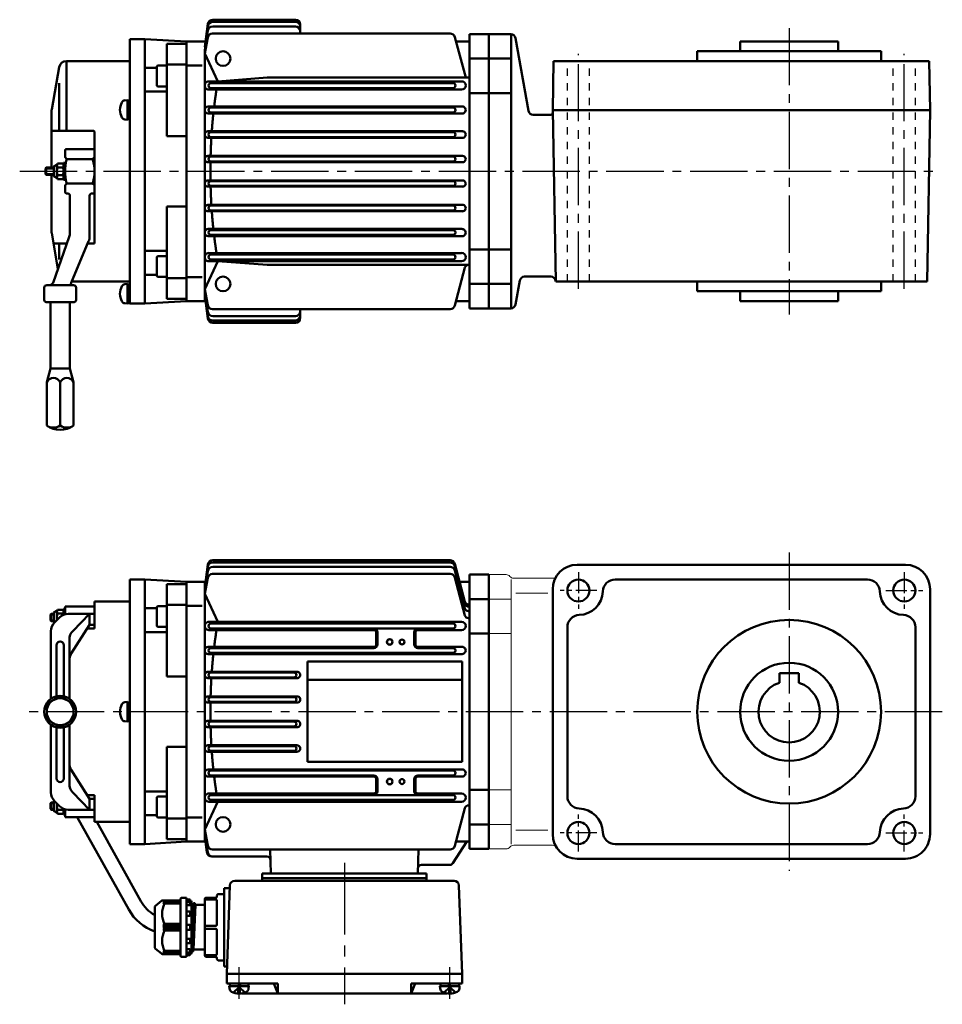
# Model space of a CAD drawing. Extents: x 51 to 666, y 151 to 553.
# Drawn here: x 51 to 427, y 151 to 553 of the extents above; entities that cross this region are included whole.
import ezdxf

# ---------------------------------------------------------------- set-up
doc = ezdxf.new("R2010")
doc.units = 0
doc.header["$LTSCALE"] = 3
for name, pattern in [('GEN3B', [1, 0.5, -0.5]), ('GEN7', [14.25, 9.75, -1.5, 1.5, -1.5]), ('GEN7A', [7.375, 4.75, -0.875, 0.875, -0.875])]:
    doc.linetypes.add(name, pattern=pattern)
doc.layers.get('0').update_dxf_attribs({"linetype": 'CONTINUOUS', "lineweight": 0})
doc.layers.add('AM_0', color=7, linetype='CONTINUOUS', lineweight=50)
doc.layers.add('AM_0N', color=7, linetype='CONTINUOUS', lineweight=50)
for name, color, linetype in [('ｶｸﾚｾﾝ2', 3, 'GEN3B'), ('ﾁｭｳｼﾝｾﾝ', 1, 'GEN7'), ('ﾁｭｳｼﾝｾﾝ1', 1, 'GEN7A')]:
    doc.layers.add(name, color=color, linetype=linetype)

msp = doc.modelspace()

# ---------------------------------------------------------------- linework, layer by layer
at = {"color": 7, "linetype": 'Continuous'}
for p, q in [((242.01, 326.55), (249, 326.55)), ((251, 324.55), (251, 216.55)), ((252.12, 325.05), (267.92, 325.05)), ((266.01, 318.91), (253, 318.91)), ((251, 316.55), (242.01, 316.55)), ((251, 302.49), (242.01, 302.49)), ((242.01, 238.61), (251, 238.61)), ((242.01, 224.55), (251, 224.55)), ((266.01, 222.19), (253, 222.19)), ((242.01, 214.55), (249, 214.55)), ((252.12, 216.05), (267.92, 216.05))]:
    msp.add_line(p, q, dxfattribs=at)
for centre, start, end in [((249, 324.55), 38.672, 90), ((252.12, 327.05), 218.672, 270), ((249, 216.55), 270, 321.328), ((252.12, 214.05), 90, 141.328)]:
    msp.add_arc(centre, 2, start, end, dxfattribs=at)
for centre, major_axis, start_param, end_param in [((267.92, 327.05), (2, 0), 4.712389, 5.710768), ((267.92, 214.05), (-2, 0), 3.71401, 4.712389)]:
    msp.add_ellipse(centre, major_axis=major_axis, ratio=0.99999, start_param=start_param, end_param=end_param, dxfattribs=at)
at = {"layer": 'AM_0'}
for p, q in [((126.01, 542.01), (127.32, 551.39)), ((129.28, 552.2), (163.01, 552.2)), ((129.3, 553.12), (163.01, 553.12)), ((165.01, 551.12), (165.01, 547.51)), ((126.01, 542.01), (127.3, 550.51)), ((126.01, 540.67), (127.29, 548.67)), ((129.21, 547.51), (226.13, 547.51)), ((129.26, 550.36), (163.01, 550.36)), ((234.01, 435.22), (234.01, 547.22)), ((234.01, 547.22), (242.01, 547.22)), ((242.01, 435.22), (242.01, 547.22)), ((242.01, 547.22), (250.89, 547.22)), ((251, 435.23), (251, 547.22)), ((95.51, 545.22), (95.51, 437.22)), ((95.51, 545.22), (101.51, 545.22)), ((101.51, 437.22), (101.51, 545.22)), ((101.51, 545.22), (118.51, 544.22)), ((110.51, 543.29), (110.51, 505.56)), ((110.51, 543.29), (118.51, 543.29)), ((118.51, 438.22), (118.51, 544.22)), ((118.51, 544.22), (126.01, 544.22)), ((126.01, 539.32), (127.25, 545.88)), ((232.51, 529.45), (228.06, 546.03)), ((228.55, 544.23), (234.01, 544.23)), ((252.86, 545.57), (258.1, 515.88)), ((384.5, 544.22), (344.51, 544.22)), ((344.51, 544.22), (344.51, 540.22)), ((384.5, 544.22), (384.5, 540.22)), ((126.01, 438.23), (126.01, 540.67)), ((131.34, 527.94), (126.01, 539.32)), ((327.01, 540.22), (402, 540.22)), ((327.01, 536.22), (327.01, 540.22)), ((402, 536.22), (402, 540.22)), ((95.51, 536.22), (69.55, 536.22)), ((69.55, 536.22), (69.55, 507.72)), ((110.51, 534.82), (118.51, 534.82)), ((234.01, 537.22), (242.01, 537.22)), ((242.01, 537.22), (251, 537.22)), ((268.35, 536.22), (268.01, 516.22)), ((268.35, 536.22), (421.66, 536.22)), ((421.66, 536.22), (422.01, 516.22)), ((63.55, 516.48), (66.6, 533.75)), ((101.51, 533.5), (106.51, 533.5)), ((106.51, 533.87), (106.51, 526.37)), ((107.01, 534.37), (110.51, 534.37)), ((118.7, 534.42), (124.93, 534.42)), ((66.6, 527.21), (66.6, 507.72)), ((127.69, 527.94), (230.83, 527.94)), ((227.35, 527.22), (128.37, 527.22)), ((151.51, 529.45), (131.34, 527.95)), ((151.51, 529.45), (234.01, 529.45)), ((101.51, 523.76), (110.51, 523.76)), ((107.01, 525.87), (110.51, 525.87)), ((127.69, 524.59), (230.83, 524.59)), ((227.35, 525.22), (128.37, 525.22)), ((234.01, 523.16), (242.01, 523.16)), ((242.01, 523.16), (251, 523.16)), ((94.51, 512.49), (94.51, 520.09)), ((94.51, 520.09), (95.51, 520.09)), ((63.51, 516.22), (63.55, 516.48)), ((63.51, 515.96), (63.51, 516.22)), ((63.51, 507.72), (63.51, 515.96)), ((95.51, 516.49), (94.51, 516.85)), ((95.51, 516.09), (94.51, 516.45)), ((127.47, 517.71), (231.05, 517.71)), ((127.47, 514.78), (231.04, 514.78)), ((227.36, 517.22), (128.37, 517.22)), ((227.34, 515.22), (128.37, 515.22)), ((268.01, 516.22), (422.01, 516.22)), ((268.01, 516.22), (269.23, 446.22)), ((422.01, 516.22), (420.78, 446.22)), ((95.51, 512.49), (94.51, 512.49)), ((260.07, 514.22), (267.02, 514.22)), ((63.51, 502.22), (63.51, 507.72)), ((80.71, 507.72), (63.51, 507.72)), ((81.01, 461.75), (81.01, 507.42)), ((127.34, 507.56), (231.34, 507.56)), ((227.35, 507.22), (128.37, 507.22)), ((118.51, 505.56), (110.51, 505.56)), ((127.34, 504.9), (231.19, 504.9)), ((227.35, 505.22), (128.37, 505.22)), ((63.51, 501.3), (63.51, 502.22)), ((63.51, 501.3), (63.51, 492.72)), ((69.01, 497.14), (69.01, 499.72)), ((80.51, 500.22), (69.51, 500.22)), ((81.01, 499.72), (81.01, 497.14)), ((68.41, 493.61), (68.41, 494.72)), ((68.41, 494.72), (69.01, 494.72)), ((69.01, 494.72), (69.01, 487.72)), ((69.51, 496.43), (69.16, 496.79)), ((69.74, 496.21), (80.28, 496.21)), ((80.86, 496.79), (80.51, 496.43)), ((127.28, 497.49), (231.4, 497.49)), ((127.28, 494.96), (231.23, 494.96)), ((227.35, 497.22), (128.37, 497.22)), ((227.35, 495.22), (128.37, 495.22)), ((61.01, 492.42), (61.31, 492.72)), ((61.01, 490.02), (61.01, 492.42)), ((64.41, 492.42), (61.01, 492.42)), ((61.31, 489.72), (61.31, 492.72)), ((61.31, 492.72), (63.51, 492.72)), ((63.51, 492.72), (64.41, 492.72)), ((64.41, 493), (64.41, 489.45)), ((65.55, 493.89), (64.62, 493.35)), ((65.71, 493.61), (65.71, 488.84)), ((65.98, 494.4), (68.14, 494.4)), ((65.98, 492.81), (68.14, 492.81)), ((68.41, 492.82), (68.41, 493.61)), ((68.41, 492.82), (68.41, 493.61)), ((68.41, 492.72), (68.41, 492.82)), ((68.41, 492.72), (68.41, 492.82)), ((68.41, 487.72), (68.41, 492.72)), ((61.01, 490.02), (64.41, 490.02)), ((61.31, 489.72), (61.01, 490.02)), ((64.41, 489.72), (61.31, 489.72)), ((63.51, 489.72), (63.51, 466.49)), ((65.55, 488.56), (64.62, 489.09)), ((65.98, 489.64), (68.14, 489.64)), ((65.98, 488.05), (68.14, 488.05)), ((68.41, 487.72), (69.01, 487.72)), ((127.28, 487.48), (231.23, 487.48)), ((227.35, 487.22), (128.37, 487.22)), ((69.01, 485.31), (69.01, 482.72)), ((69.51, 486.02), (69.16, 485.66)), ((69.74, 486.24), (80.28, 486.24)), ((80.86, 485.66), (80.51, 486.02)), ((81.01, 482.72), (81.01, 485.31)), ((127.28, 484.95), (231.4, 484.95)), ((227.35, 485.22), (128.37, 485.22)), ((69.99, 482.22), (69.51, 482.22)), ((70.99, 466.08), (70.99, 481.22)), ((79.03, 464.61), (79.03, 481.22)), ((80.51, 482.22), (80.03, 482.22)), ((110.51, 439.16), (110.51, 476.89)), ((118.51, 476.89), (110.51, 476.89)), ((127.34, 477.54), (231.19, 477.54)), ((127.34, 474.88), (231.34, 474.88)), ((227.35, 477.22), (128.37, 477.22)), ((227.35, 475.22), (128.37, 475.22)), ((127.47, 467.66), (231.04, 467.66)), ((227.34, 467.22), (128.37, 467.22)), ((63.55, 465.97), (66.12, 451.39)), ((64.13, 445.72), (70.71, 464.42)), ((71.52, 445.69), (78.64, 462.68)), ((127.47, 464.73), (231.05, 464.73)), ((227.36, 465.22), (128.37, 465.22)), ((64.3, 461.75), (69.77, 461.75)), ((66.6, 455.23), (66.6, 461.75)), ((78.25, 461.75), (81.01, 461.75)), ((101.51, 458.69), (110.51, 458.69)), ((234.01, 459.28), (242.01, 459.28)), ((242.01, 459.28), (251, 459.28)), ((106.51, 448.58), (106.51, 456.08)), ((107.01, 456.58), (110.51, 456.58)), ((131.33, 454.5), (126.01, 443.13)), ((127.69, 457.85), (230.83, 457.85)), ((127.69, 454.5), (230.83, 454.5)), ((227.35, 457.22), (128.37, 457.22)), ((227.35, 455.22), (128.37, 455.22)), ((151.51, 453), (131.33, 454.5)), ((151.51, 453), (234.01, 453)), ((232.21, 451.89), (228.06, 436.43)), ((101.51, 448.95), (106.51, 448.95)), ((107.01, 448.08), (110.51, 448.08)), ((110.51, 447.63), (118.51, 447.63)), ((118.7, 448.04), (124.93, 448.04)), ((252.86, 436.88), (254.57, 446.57)), ((256.54, 448.22), (267.23, 448.22)), ((60.51, 438.72), (60.51, 443.72)), ((61.51, 444.72), (72.51, 444.72)), ((64.13, 445.72), (63.56, 445.07)), ((95.51, 446.22), (71.74, 446.22)), ((73.51, 443.52), (73.51, 443.72)), ((73.51, 443.52), (73.51, 443.72)), ((73.51, 438.72), (73.51, 443.52)), ((94.51, 437.42), (94.51, 445.02)), ((94.51, 445.02), (95.51, 445.02)), ((126.01, 443.13), (127.25, 436.57)), ((234.01, 445.22), (242.01, 445.22)), ((242.01, 445.22), (251, 445.22)), ((269.23, 446.22), (420.78, 446.22)), ((327.01, 442.22), (327.01, 446.22)), ((327.01, 442.22), (402, 442.22)), ((344.51, 438.22), (344.51, 442.22)), ((384.5, 438.22), (384.5, 442.22)), ((402, 442.22), (402, 446.22)), ((95.51, 441.42), (94.51, 441.79)), ((95.51, 441.02), (94.51, 441.39)), ((101.51, 437.22), (118.51, 438.22)), ((110.51, 439.16), (118.51, 439.16)), ((118.51, 438.22), (126.01, 438.22)), ((126.01, 441.79), (127.29, 433.78)), ((126.01, 440.44), (127.32, 431.06)), ((126.01, 440.44), (127.3, 431.95)), ((228.55, 438.23), (234.01, 438.23)), ((384.5, 438.22), (344.51, 438.22)), ((61.51, 437.72), (72.51, 437.72)), ((63.01, 437.72), (63.01, 410.72)), ((71.01, 410.72), (71.01, 437.72)), ((95.51, 437.42), (94.51, 437.42)), ((101.51, 437.22), (95.51, 437.22)), ((129.21, 434.94), (226.13, 434.94)), ((165.01, 431.34), (165.01, 434.94)), ((234.01, 435.22), (242.01, 435.22)), ((242.01, 435.22), (250.89, 435.22)), ((129.26, 432.1), (163.01, 432.1)), ((129.28, 430.25), (163.01, 430.25)), ((129.3, 429.34), (163.01, 429.34)), ((63.01, 410.72), (61.51, 405.13)), ((63.01, 410.72), (71.01, 410.72)), ((71.01, 410.72), (72.51, 405.13)), ((61.51, 405.13), (61.51, 387.37)), ((67.01, 387.37), (67.01, 405.13)), ((72.51, 405.13), (72.51, 387.37)), ((126.01, 321.34), (127.32, 330.72)), ((126.01, 321.34), (127.3, 329.83)), ((129.26, 329.68), (226.14, 329.68)), ((129.28, 331.53), (226.14, 331.53)), ((129.3, 332.44), (226.14, 332.44)), ((232.21, 315.48), (228.07, 330.96)), ((232.21, 314.57), (228.07, 330.05)), ((278.01, 330.55), (412.01, 330.55)), ((126.01, 319.99), (127.29, 328)), ((129.22, 326.83), (226.14, 326.83)), ((232.21, 312.72), (228.07, 328.2)), ((234.01, 326.55), (234.01, 214.55)), ((234.01, 326.55), (242.01, 326.55)), ((242.01, 326.55), (242.01, 214.55)), ((95.51, 324.55), (95.51, 216.55)), ((95.51, 324.55), (101.51, 324.55)), ((101.51, 216.55), (101.51, 324.55)), ((101.51, 324.55), (118.51, 323.55)), ((110.51, 322.61), (110.51, 284.89)), ((110.51, 322.61), (118.51, 322.61)), ((118.51, 323.55), (118.51, 217.55)), ((118.51, 323.55), (126.01, 323.55)), ((126.01, 318.65), (127.25, 325.21)), ((126.01, 323.55), (126.01, 217.55)), ((232.21, 309.89), (228.07, 325.35)), ((228.55, 323.55), (234.01, 323.55)), ((293.5, 324.55), (396.51, 324.55)), ((131.37, 307.2), (126.01, 318.65)), ((268.01, 320.55), (268.01, 220.55)), ((422.01, 320.55), (422.01, 220.55)), ((81.01, 304.55), (81.01, 315.55)), ((95.51, 315.55), (81.01, 315.55)), ((107.01, 313.69), (110.51, 313.69)), ((110.51, 314.14), (118.51, 314.14)), ((118.71, 313.74), (124.94, 313.74)), ((234.01, 316.55), (242.01, 316.55)), ((63.01, 310.25), (63.31, 310.55)), ((63.01, 307.85), (63.01, 310.25)), ((64.41, 310.25), (63.01, 310.25)), ((63.31, 307.55), (63.31, 310.55)), ((63.31, 310.55), (64.41, 310.55)), ((63.51, 310.55), (64.41, 310.55)), ((64.41, 310.82), (64.41, 307.28)), ((65.55, 311.72), (64.62, 311.18)), ((65.71, 311.43), (65.71, 308)), ((65.98, 312.22), (68.14, 312.22)), ((65.98, 310.64), (68.14, 310.64)), ((68.41, 311.43), (68.41, 312.55)), ((68.41, 312.55), (69.01, 312.55)), ((68.41, 310.65), (68.41, 311.43)), ((68.41, 310.17), (68.41, 311.43)), ((68.41, 310.55), (68.41, 310.65)), ((68.41, 310.55), (68.41, 310.65)), ((69.01, 310.55), (69.01, 313.55)), ((69.01, 313.55), (81.01, 313.55)), ((69.01, 312.55), (69.01, 310.37)), ((70.33, 310.55), (81.01, 310.55)), ((79.03, 310.55), (72.18, 303.5)), ((79.03, 310.55), (79.03, 306.05)), ((101.51, 312.82), (106.51, 312.82)), ((106.51, 313.19), (106.51, 305.69)), ((63.01, 307.85), (64.41, 307.85)), ((63.31, 307.55), (63.01, 307.85)), ((64.41, 307.55), (63.31, 307.55)), ((64.62, 306.91), (64.62, 306.92)), ((64.72, 307.01), (66.79, 309.08)), ((79.03, 306.05), (71.54, 294.28)), ((79.03, 306.05), (81.01, 306.05)), ((127.69, 307.27), (230.83, 307.27)), ((227.35, 306.55), (128.37, 306.55)), ((63.26, 275.86), (63.26, 303.48)), ((78.07, 304.55), (81.01, 304.55)), ((101.51, 303.09), (110.51, 303.09)), ((107.01, 305.19), (110.51, 305.19)), ((127.69, 303.92), (195.03, 303.92)), ((227.35, 304.55), (128.37, 304.55)), ((196.03, 298.05), (196.03, 302.91)), ((196.51, 298.05), (196.51, 303.05)), ((211.51, 298.05), (211.51, 303.05)), ((211.99, 298.05), (211.99, 302.91)), ((212.99, 303.91), (230.83, 303.91)), ((234.01, 302.49), (242.01, 302.49)), ((274.01, 305.06), (274.01, 236.04)), ((416.01, 305.06), (416.01, 236.04)), ((65.51, 276.87), (65.51, 297.76)), ((68.51, 276.87), (68.51, 297.76)), ((70.76, 275.86), (70.76, 300.02)), ((127.47, 297.04), (195.01, 297.04)), ((127.47, 294.11), (231.04, 294.11)), ((195.01, 296.55), (128.37, 296.55)), ((227.34, 294.55), (128.37, 294.55)), ((213.01, 297.04), (231.05, 297.04)), ((227.36, 296.55), (213.01, 296.55)), ((168.01, 291.05), (231.01, 291.05)), ((168.01, 291.05), (168.01, 250.05)), ((231.01, 291.05), (231.01, 250.05)), ((127.34, 286.89), (163.67, 286.89)), ((162.45, 286.55), (128.37, 286.55)), ((360.51, 286.35), (368.51, 286.35)), ((360.51, 286.35), (360.51, 282.39)), ((368.51, 286.35), (368.51, 282.39)), ((118.51, 284.89), (110.51, 284.89)), ((127.34, 284.23), (163.67, 284.23)), ((162.45, 284.55), (128.37, 284.55)), ((168.01, 283.55), (231.01, 283.55)), ((67.01, 276.9), (61.51, 273.72)), ((61.51, 273.72), (61.51, 267.37)), ((72.51, 273.72), (67.01, 276.9)), ((72.51, 267.37), (72.51, 273.72)), ((93.45, 274.46), (94.51, 274.55)), ((94.51, 266.55), (94.51, 274.55)), ((94.51, 266.75), (94.51, 274.35)), ((94.51, 274.35), (95.51, 274.35)), ((127.28, 276.82), (163.73, 276.82)), ((127.28, 274.29), (163.73, 274.29)), ((162.45, 276.55), (128.37, 276.55)), ((162.45, 274.55), (128.37, 274.55)), ((95.51, 270.75), (94.51, 271.11)), ((95.51, 270.35), (94.51, 270.71)), ((61.51, 267.37), (67.01, 264.2)), ((67.01, 264.2), (72.51, 267.37)), ((93.45, 266.64), (94.51, 266.55)), ((95.51, 266.75), (94.51, 266.75)), ((127.28, 266.82), (163.73, 266.82)), ((162.45, 266.55), (128.37, 266.55)), ((63.26, 265.24), (63.26, 237.62)), ((65.51, 264.22), (65.51, 243.34)), ((68.51, 264.22), (68.51, 243.34)), ((70.76, 265.24), (70.76, 241.08)), ((127.28, 264.28), (163.73, 264.28)), ((162.45, 264.55), (128.37, 264.55)), ((110.51, 218.49), (110.51, 256.21)), ((118.51, 256.21), (110.51, 256.21)), ((127.34, 256.87), (163.67, 256.87)), ((127.34, 254.21), (163.68, 254.21)), ((162.45, 256.55), (128.37, 256.55)), ((162.45, 254.55), (128.37, 254.55)), ((168.01, 250.05), (231.01, 250.05)), ((79.03, 235.05), (71.54, 246.82)), ((127.47, 246.99), (231.04, 246.99)), ((227.34, 246.55), (128.37, 246.55)), ((127.47, 244.06), (195.01, 244.06)), ((195.01, 244.55), (128.37, 244.55)), ((196.03, 243.05), (196.03, 238.19)), ((196.51, 243.05), (196.51, 238.05)), ((211.51, 243.05), (211.51, 238.05)), ((211.99, 243.05), (211.99, 238.19)), ((227.34, 244.55), (213.01, 244.55)), ((213.01, 244.07), (231.04, 244.07)), ((79.03, 230.55), (72.18, 237.59)), ((101.51, 238.01), (110.51, 238.01)), ((234.01, 238.61), (242.01, 238.61)), ((63.31, 233.55), (63.01, 233.25)), ((63.01, 233.25), (64.41, 233.25)), ((63.01, 233.25), (63.01, 230.85)), ((63.31, 233.55), (63.31, 230.55)), ((64.41, 233.55), (63.31, 233.55)), ((64.41, 230.28), (64.41, 233.82)), ((64.62, 234.18), (64.62, 234.18)), ((64.72, 234.08), (66.79, 232.01)), ((78.07, 236.55), (81.01, 236.55)), ((79.03, 235.05), (81.01, 235.05)), ((79.03, 230.55), (79.03, 235.05)), ((81.01, 236.55), (81.01, 225.55)), ((106.51, 227.91), (106.51, 235.41)), ((107.01, 235.91), (110.51, 235.91)), ((131.37, 233.9), (126.01, 222.46)), ((127.69, 237.18), (195.03, 237.18)), ((127.69, 233.83), (183.01, 233.83)), ((183.01, 236.55), (128.37, 236.55)), ((183.01, 234.55), (128.37, 234.55)), ((227.35, 236.55), (183.01, 236.55)), ((227.35, 234.55), (183.01, 234.55)), ((183.01, 233.83), (230.83, 233.83)), ((230.83, 237.18), (212.99, 237.18)), ((63.01, 230.85), (63.31, 230.55)), ((64.41, 230.85), (63.01, 230.85)), ((63.31, 230.55), (64.41, 230.55)), ((63.51, 230.55), (64.41, 230.55)), ((65.55, 229.38), (64.62, 229.92)), ((65.71, 229.67), (65.71, 233.1)), ((65.98, 230.46), (68.14, 230.46)), ((68.41, 230.93), (68.41, 229.67)), ((68.41, 230.55), (68.41, 230.45)), ((68.41, 230.55), (68.41, 230.45)), ((68.41, 230.45), (68.41, 229.67)), ((68.41, 229.67), (68.41, 228.55)), ((69.01, 228.55), (69.01, 230.73)), ((69.01, 230.55), (69.01, 227.55)), ((70.33, 230.55), (81.01, 230.55)), ((232.21, 231.23), (228.07, 215.75)), ((65.98, 228.87), (68.14, 228.87)), ((68.41, 228.55), (69.01, 228.55)), ((69.01, 227.55), (81.01, 227.55)), ((94.98, 189.83), (74.01, 227.55)), ((95.51, 225.55), (81.01, 225.55)), ((99.94, 193.26), (81.99, 225.55)), ((101.51, 228.28), (106.51, 228.28)), ((107.01, 227.41), (110.51, 227.41)), ((110.51, 226.96), (118.51, 226.96)), ((118.71, 227.36), (124.94, 227.36)), ((126.01, 222.46), (127.25, 215.9)), ((234.01, 224.55), (242.01, 224.55)), ((101.51, 216.55), (118.51, 217.55)), ((110.51, 218.49), (118.51, 218.49)), ((118.51, 217.55), (126.01, 217.55)), ((126.01, 221.11), (127.29, 213.11)), ((126.01, 219.77), (127.02, 213.12)), ((126.01, 219.77), (126.93, 213.14)), ((233.01, 217.55), (227.28, 208.73)), ((228.55, 217.55), (234.01, 217.55)), ((101.51, 216.55), (95.51, 216.55)), ((129.22, 214.27), (226.14, 214.27)), ((152.98, 204.55), (152.73, 214.27)), ((213.04, 204.55), (213.29, 214.27)), ((234.01, 214.55), (242.01, 214.55)), ((293.5, 216.55), (396.51, 216.55)), ((128.92, 211.42), (151.41, 211.42)), ((278.01, 210.55), (412.01, 210.55)), ((214.52, 208.05), (226.03, 208.05)), ((138.27, 201.55), (227.75, 201.55)), ((149.51, 204.55), (216.51, 204.55)), ((149.51, 204.55), (149.51, 202.55)), ((149.51, 202.55), (216.51, 202.55)), ((149.51, 201.55), (149.51, 202.55)), ((216.51, 204.55), (216.51, 202.55)), ((216.51, 201.55), (216.51, 202.55)), ((136.23, 198.55), (134.01, 198.55)), ((134.01, 166.55), (134.01, 198.55)), ((135.01, 163.55), (136.27, 199.62)), ((229.75, 199.62), (231.01, 163.55)), ((105.97, 191.35), (108.33, 193.32)), ((108.97, 193.55), (115.81, 193.55)), ((109.61, 193.55), (109.11, 192.97)), ((109.61, 193.18), (109.11, 192.51)), ((109.11, 192.97), (109.61, 193.18)), ((116.11, 193.18), (109.61, 193.18)), ((116.11, 170.85), (116.11, 194.25)), ((116.41, 194.55), (118.61, 194.55)), ((118.61, 194.55), (118.61, 170.55)), ((119.83, 193.87), (118.61, 193.95)), ((118.61, 193.55), (120.11, 193.55)), ((120.11, 193.55), (120.11, 193.57)), ((120.61, 193.05), (120.61, 172.05)), ((126.01, 171.05), (126.01, 194.05)), ((126.01, 193.91), (130.51, 193.91)), ((130.51, 194.55), (126.51, 194.55)), ((131.01, 195.55), (131.01, 195.05)), ((131.01, 183.69), (131.01, 193.41)), ((134.01, 196.05), (131.51, 196.05)), ((105.61, 174.52), (105.61, 190.58)), ((109.61, 192.68), (109.11, 191.97)), ((109.11, 192.51), (109.61, 192.68)), ((109.11, 191.97), (109.61, 192.2)), ((116.11, 192.68), (109.61, 192.68)), ((109.61, 192.2), (116.11, 192.2)), ((119.81, 192.79), (118.61, 192.79)), ((118.61, 191.54), (119.81, 191.54)), ((119.81, 188.99), (118.61, 188.99)), ((120.11, 191.84), (120.11, 192.49)), ((120.61, 192.02), (120.69, 191.72)), ((120.61, 192.02), (120.69, 191.72)), ((121.26, 191.65), (120.61, 175.91)), ((121.46, 192.36), (120.71, 172.7)), ((120.79, 191.65), (121.21, 191.65)), ((120.79, 191.65), (121.18, 191.65)), ((121.21, 191.65), (121.26, 191.69)), ((122.01, 192.36), (121.26, 172.74)), ((121.26, 191.69), (121.44, 192.32)), ((121.28, 191.72), (121.44, 192.32)), ((122.21, 191.65), (121.46, 173.45)), ((121.54, 192.4), (121.93, 192.4)), ((121.54, 192.4), (121.93, 192.4)), ((122.03, 192.32), (122.19, 191.72)), ((122.03, 192.32), (122.19, 191.72)), ((125.51, 191.65), (122.29, 191.65)), ((118.61, 187.22), (119.81, 187.22)), ((120.11, 187.52), (120.11, 188.69)), ((109.11, 183.55), (109.61, 183.9)), ((116.11, 183.55), (109.11, 183.55)), ((109.61, 183.05), (109.11, 183.55)), ((109.11, 182.55), (109.61, 183.05)), ((109.61, 182.05), (109.11, 182.55)), ((109.11, 181.55), (109.61, 182.05)), ((109.11, 181.55), (116.11, 181.55)), ((109.61, 181.2), (109.11, 181.55)), ((109.61, 183.9), (116.11, 183.9)), ((109.61, 183.05), (116.11, 183.05)), ((116.11, 182.05), (109.61, 182.05)), ((116.11, 181.2), (109.61, 181.2)), ((118.61, 183.55), (119.81, 183.55)), ((119.81, 181.55), (118.61, 181.55)), ((120.11, 183.25), (120.11, 181.85)), ((126.01, 183.19), (130.51, 183.19)), ((130.51, 181.91), (126.01, 181.91)), ((131.01, 171.69), (131.01, 181.41)), ((119.81, 177.88), (118.61, 177.88)), ((120.11, 176.4), (120.11, 177.58)), ((108.33, 171.78), (105.97, 173.75)), ((109.11, 173.13), (109.61, 172.42)), ((109.61, 172.9), (109.11, 173.13)), ((116.11, 172.9), (109.61, 172.9)), ((118.61, 176.1), (119.81, 176.1)), ((119.81, 173.56), (118.61, 173.56)), ((120.11, 172.61), (120.11, 173.26)), ((120.61, 173.07), (120.69, 172.77)), ((121.28, 172.77), (121.44, 173.37)), ((121.44, 173.37), (121.46, 173.45)), ((121.46, 173.45), (121.54, 173.45)), ((121.54, 173.45), (122.01, 173.45)), ((122.01, 173.45), (125.51, 173.45)), ((115.81, 171.55), (108.97, 171.55)), ((109.11, 172.59), (109.61, 171.92)), ((109.61, 172.42), (109.11, 172.59)), ((109.11, 172.13), (109.61, 171.55)), ((109.61, 171.92), (109.11, 172.13)), ((109.61, 172.42), (116.11, 172.42)), ((109.61, 171.92), (116.11, 171.92)), ((118.61, 170.55), (116.41, 170.55)), ((118.61, 172.31), (119.81, 172.31)), ((120.11, 171.55), (118.61, 171.55)), ((118.61, 171.15), (119.83, 171.23)), ((119.83, 171.23), (120.11, 171.25)), ((120.11, 171.53), (120.11, 171.55)), ((120.11, 171.25), (120.11, 171.53)), ((120.69, 172.77), (120.71, 172.7)), ((120.71, 172.7), (120.79, 172.7)), ((120.79, 172.7), (121.18, 172.7)), ((121.18, 172.7), (121.26, 172.7)), ((121.26, 172.7), (121.28, 172.77)), ((130.51, 171.19), (126.01, 171.19)), ((126.51, 170.55), (130.51, 170.55)), ((131.01, 170.05), (131.01, 169.55)), ((131.51, 169.05), (134.01, 169.05)), ((135.11, 166.55), (134.01, 166.55)), ((231.01, 163.55), (135.01, 163.55)), ((135.01, 163.55), (135.01, 159.55)), ((231.01, 159.55), (231.01, 163.55)), ((155.82, 159.55), (135.01, 159.55)), ((136.1, 157.49), (136.01, 158.55)), ((137.71, 155.87), (140.01, 158.16)), ((140.32, 157.85), (139.7, 157.85)), ((139.7, 155.46), (139.7, 157.85)), ((142.31, 155.87), (140.01, 158.16)), ((140.32, 155.46), (140.32, 157.85)), ((143.92, 157.49), (144.01, 158.55)), ((154.17, 159.55), (155.82, 155.55)), ((155.82, 155.55), (155.82, 159.55)), ((231.01, 159.55), (210.19, 159.55)), ((210.19, 155.55), (210.19, 159.55)), ((211.85, 159.55), (210.19, 155.55)), ((222.1, 157.49), (222.01, 158.55)), ((223.71, 155.87), (226.01, 158.16)), ((225.7, 157.85), (226.32, 157.85)), ((225.7, 155.46), (225.7, 157.85)), ((228.31, 155.87), (226.01, 158.16)), ((226.32, 155.46), (226.32, 157.85)), ((229.92, 157.49), (230.01, 158.55)), ((224.87, 155.55), (141.14, 155.55))]:
    msp.add_line(p, q, dxfattribs=at)
for points in [[(129.87, 517.71, -0.000689), (129.94, 518.28, -0.000706), (130.01, 518.86, -0.000692), (130.09, 519.43, -0.000696), (130.16, 520.01, -0.00069), (130.24, 520.58, -0.000721), (130.32, 521.15, -0.00071), (130.4, 521.73, -0.000727), (130.48, 522.3, -0.000696), (130.57, 522.87, -0.000713), (130.65, 523.45, -0.000716), (130.74, 524.02, -0.000723), (130.83, 524.59)], [(128.89, 507.57, -0.000734), (128.93, 508.17, -0.000752), (128.98, 508.77, -0.00073), (129.03, 509.37, -0.000736), (129.07, 509.97, -0.000747), (129.13, 510.58, -0.000732), (129.18, 511.18, -0.000738), (129.23, 511.78, -0.000731), (129.29, 512.38, -0.000746), (129.35, 512.98, -0.000743), (129.41, 513.58, -0.000725), (129.47, 514.18, -0.000746), (129.53, 514.78)], [(128.41, 497.49, -0.000767), (128.43, 498.11, -0.000733), (128.44, 498.73, -0.000765), (128.46, 499.35, -0.000751), (128.48, 499.97, -0.000758), (128.51, 500.58, -0.000757), (128.53, 501.2, -0.00076), (128.56, 501.82, -0.000758), (128.58, 502.44, -0.000748), (128.61, 503.05, -0.000749), (128.64, 503.67, -0.00076), (128.68, 504.29, -0.000756), (128.71, 504.9)], [(128.37, 491.22, -0.000391), (128.37, 491.54, -0.000355), (128.36, 491.85, -0.000397), (128.36, 492.16, -0.000388), (128.36, 492.47, -0.000406), (128.36, 492.78, -0.000356), (128.36, 493.09, -0.000385), (128.36, 493.4, -0.000355), (128.36, 493.71, -0.000401), (128.36, 494.02, -0.000383), (128.37, 494.34, -0.000357), (128.37, 494.65, -0.000401), (128.37, 494.96)], [(128.37, 491.22, 0.000391), (128.37, 490.91, 0.000355), (128.36, 490.6, 0.000397), (128.36, 490.29, 0.000388), (128.36, 489.98, 0.000406), (128.36, 489.67, 0.000356), (128.36, 489.36, 0.000385), (128.36, 489.05, 0.000355), (128.36, 488.74, 0.000401), (128.36, 488.42, 0.000383), (128.37, 488.11, 0.000357), (128.37, 487.8, 0.000401), (128.37, 487.49)], [(128.41, 484.95, 0.000767), (128.43, 484.34, 0.000733), (128.44, 483.72, 0.000765), (128.46, 483.1, 0.000751), (128.48, 482.48, 0.000758), (128.51, 481.87, 0.000757), (128.53, 481.25, 0.00076), (128.56, 480.63, 0.000758), (128.58, 480.01, 0.000748), (128.61, 479.4, 0.000749), (128.64, 478.78, 0.00076), (128.68, 478.16, 0.000756), (128.71, 477.55)], [(128.89, 474.88, 0.000734), (128.93, 474.28, 0.000752), (128.98, 473.68, 0.00073), (129.03, 473.08, 0.000736), (129.07, 472.47, 0.000747), (129.13, 471.87, 0.000732), (129.18, 471.27, 0.000738), (129.23, 470.67, 0.000731), (129.29, 470.07, 0.000746), (129.35, 469.47, 0.000743), (129.41, 468.87, 0.000725), (129.47, 468.27, 0.000746), (129.53, 467.66)], [(129.87, 464.74, 0.000689), (129.94, 464.17, 0.000706), (130.01, 463.59, 0.000692), (130.09, 463.02, 0.000696), (130.16, 462.44, 0.00069), (130.24, 461.87, 0.000721), (130.32, 461.3, 0.00071), (130.4, 460.72, 0.000727), (130.48, 460.15, 0.000696), (130.57, 459.58, 0.000713), (130.65, 459, 0.000716), (130.74, 458.43, 0.000723), (130.83, 457.86)], [(129.87, 297.03, -0.000689), (129.94, 297.61, -0.000706), (130.01, 298.18, -0.000692), (130.09, 298.76, -0.000696), (130.16, 299.33, -0.000717), (130.24, 299.9, -0.000698), (130.32, 300.48, -0.00071), (130.4, 301.05, -0.0007), (130.48, 301.62, -0.000719), (130.57, 302.2, -0.000713), (130.65, 302.77, -0.000716), (130.74, 303.34, -0.000723), (130.83, 303.91)], [(128.89, 286.89, -0.000734), (128.93, 287.49, -0.000752), (128.98, 288.09, -0.00073), (129.03, 288.7, -0.000736), (129.07, 289.3, -0.000747), (129.13, 289.9, -0.000732), (129.18, 290.5, -0.000738), (129.23, 291.1, -0.000731), (129.29, 291.71, -0.000746), (129.35, 292.31, -0.000743), (129.41, 292.91, -0.000725), (129.47, 293.51, -0.000746), (129.53, 294.11)], [(128.41, 276.82, -0.000767), (128.43, 277.44, -0.000733), (128.44, 278.05, -0.000765), (128.46, 278.67, -0.000773), (128.48, 279.29, -0.000733), (128.51, 279.91, -0.000757), (128.53, 280.52, -0.000738), (128.56, 281.14, -0.000784), (128.58, 281.76, -0.000748), (128.61, 282.38, -0.000749), (128.64, 282.99, -0.00076), (128.68, 283.61, -0.000756), (128.71, 284.23)], [(128.37, 270.55, -0.000391), (128.37, 270.86, -0.000406), (128.36, 271.17, -0.000353), (128.36, 271.48, -0.000344), (128.36, 271.79, -0.000457), (128.36, 272.1, -0.000356), (128.36, 272.42, -0.000385), (128.36, 272.73, -0.000355), (128.36, 273.04, -0.000401), (128.36, 273.35, -0.000383), (128.37, 273.66, -0.000407), (128.37, 273.97, -0.000358), (128.37, 274.28)], [(128.37, 270.55, 0.000391), (128.37, 270.24, 0.000406), (128.36, 269.93, 0.000353), (128.36, 269.62, 0.000344), (128.36, 269.3, 0.000457), (128.36, 268.99, 0.000356), (128.36, 268.68, 0.000385), (128.36, 268.37, 0.000355), (128.36, 268.06, 0.000401), (128.36, 267.75, 0.000383), (128.37, 267.44, 0.000407), (128.37, 267.13, 0.000358), (128.37, 266.82)], [(128.41, 264.28, 0.000767), (128.43, 263.66, 0.000733), (128.44, 263.04, 0.000765), (128.46, 262.43, 0.000751), (128.48, 261.81, 0.000786), (128.51, 261.19, 0.000733), (128.53, 260.57, 0.000736), (128.56, 259.96, 0.000786), (128.58, 259.34, 0.000748), (128.61, 258.72, 0.000749), (128.64, 258.1, 0.00076), (128.68, 257.49, 0.000756), (128.71, 256.87)], [(128.89, 254.21, 0.000737), (128.93, 253.61, 0.000744), (128.98, 253, 0.000733), (129.03, 252.4, 0.000736), (129.07, 251.8, 0.000747), (129.13, 251.2, 0.000732), (129.18, 250.6, 0.000742), (129.23, 249.99, 0.000721), (129.29, 249.39, 0.00075), (129.35, 248.79, 0.000743), (129.41, 248.19, 0.000725), (129.47, 247.59, 0.000746), (129.53, 246.99)], [(129.87, 244.07, 0.000689), (129.94, 243.49, 0.000706), (130.01, 242.92, 0.000692), (130.09, 242.34, 0.000696), (130.16, 241.77, 0.000717), (130.24, 241.19, 0.000698), (130.32, 240.62, 0.00071), (130.4, 240.05, 0.0007), (130.48, 239.47, 0.000719), (130.57, 238.9, 0.000713), (130.65, 238.33, 0.000716), (130.74, 237.76, 0.000723), (130.83, 237.18)]]:
    msp.add_lwpolyline(points, format="xyb", dxfattribs=at)
for centre, radius in [((133.51, 537.22), 3), ((133.51, 445.22), 3), ((201.51, 299.05), 1.15), ((201.51, 299.05), 1.1), ((206.51, 299.05), 1), ((364.51, 270.55), 20), ((67.01, 270.55), 6.5), ((67.01, 270.55), 5.5), ((201.51, 242.05), 1.15), ((201.51, 242.05), 1.1), ((206.51, 242.05), 1), ((133.51, 224.55), 3)]:
    msp.add_circle(centre, radius, dxfattribs=at)
for centre, radius, start, end in [((129.27, 550.2), 2, 89.8153, 171.1485), ((129.3, 551.12), 2, 90.0603, 172.2295), ((163, 551.11), 2.01, 0.2288, 89.7712), ((163.01, 550.2), 2, 0.0938, 89.9062), ((129.21, 545.51), 2, 90.1335, 169.3626), ((129.27, 548.36), 2, 90.1715, 171.079), ((163, 548.35), 2.01, 0.2046, 89.7954), ((226.13, 545.51), 2, 15.1167, 89.9185), ((250.89, 545.22), 2, 10, 90), ((69.55, 533.22), 3, 90, 170), ((107.01, 533.87), 0.5, 90, 180), ((127.68, 526.27), 1.68, 89.7461, 270.2539), ((128.55, 526.22), 1, 89.6917, 270.3083), ((227.35, 526.22), 1, 270, 90), ((230.83, 526.27), 1.68, 270.0007, 89.9993), ((107.01, 526.37), 0.5, 180, 270), ((66.51, 515.96), 3, 170, 180), ((127.47, 516.25), 1.47, 90, 270), ((128.55, 516.22), 1, 89.6917, 270.3083), ((227.35, 516.22), 1, 269.5895, 90.4105), ((231.05, 516.25), 1.46, 269.7752, 90.2248), ((260.07, 516.22), 2, 190, 270), ((267.02, 515.22), 1, 270, 1), ((80.71, 507.42), 0.3, 0, 90), ((127.34, 506.23), 1.33, 90, 270), ((128.55, 506.22), 1, 89.6917, 270.3083), ((227.35, 506.22), 1, 270, 90), ((231.17, 506.24), 1.34, 269.7304, 90.2696), ((69.51, 499.72), 0.5, 90, 180), ((80.51, 499.72), 0.5, 0, 90), ((69.51, 497.14), 0.5, 180, 225), ((87.01, 491.22), 18, 164.791, 195.209), ((69.16, 496.08), 0.5, 344.791, 45), ((80.86, 496.08), 0.5, 135, 195.209), ((63.01, 491.22), 18, 344.791, 15.209), ((80.51, 497.14), 0.5, 315, 0), ((127.27, 496.23), 1.27, 89.7356, 270.2644), ((128.55, 496.22), 1, 89.6917, 270.3083), ((227.35, 496.22), 1, 270, 90), ((231.24, 496.23), 1.27, 269.6293, 90.3707), ((64.82, 493), 0.413, 120, 180), ((65.14, 494.61), 0.826, 300, 331.7826), ((67, 493.61), 1.29, 142.1156, 217.8844), ((70.47, 491.22), 4.76, 160.5258, 199.4742), ((67.12, 493.61), 1.29, 0, 37.8844), ((67.12, 493.61), 1.29, 322.1156, 0), ((63.65, 491.22), 4.76, 340.5258, 19.4742), ((64.82, 489.45), 0.413, 180, 240), ((65.14, 487.84), 0.826, 28.2174, 60), ((67, 488.84), 1.29, 142.1156, 217.8844), ((67.12, 488.84), 1.29, 0, 37.8844), ((67.12, 488.84), 1.29, 322.1156, 0), ((69.16, 486.37), 0.5, 315, 15.209), ((80.86, 486.37), 0.5, 164.791, 225), ((127.27, 486.22), 1.27, 89.7356, 270.2644), ((128.55, 486.22), 1, 89.6916, 270.3083), ((227.35, 486.22), 1, 270, 90), ((231.24, 486.21), 1.27, 269.6293, 90.3707), ((69.51, 485.31), 0.5, 135, 180), ((69.51, 482.72), 0.5, 180, 270), ((80.51, 482.72), 0.5, 270, 0), ((80.51, 485.31), 0.5, 0, 45), ((69.99, 481.22), 1, 0, 90), ((80.03, 481.22), 1, 90, 180), ((127.34, 476.21), 1.33, 90, 270), ((128.55, 476.22), 1, 89.6916, 270.3083), ((227.35, 476.22), 1, 270, 90), ((231.17, 476.21), 1.34, 269.7304, 90.2696), ((66.51, 466.49), 3, 180, 190), ((127.47, 466.2), 1.47, 90, 270), ((128.55, 466.22), 1, 89.6916, 270.3083), ((227.35, 466.22), 1, 269.5895, 90.4105), ((231.05, 466.19), 1.46, 269.7752, 90.2247), ((65.99, 466.08), 5, 340.6182, 0), ((74.03, 464.61), 5, 337.2443, 0), ((107.01, 456.08), 0.5, 90, 180), ((127.68, 456.18), 1.68, 89.7461, 270.2538), ((128.55, 456.22), 1, 89.6916, 270.3083), ((227.35, 456.22), 1, 270, 90), ((230.83, 456.18), 1.68, 270.0007, 89.9993), ((233.66, 451.5), 1.5, 90.1224, 165.2436), ((107.01, 448.58), 0.5, 180, 270), ((256.54, 446.22), 2, 90, 170), ((267.23, 446.22), 2, 1, 90), ((61.51, 443.72), 1, 90, 179.9997), ((62.8, 445.72), 1, 270, 318.9601), ((71.99, 445.32), 0.6, 141.9981, 270), ((72.51, 443.72), 1, 0, 90), ((61.51, 438.72), 1, 179.9997, 270), ((72.51, 438.72), 1, 270, 359.9997), ((129.21, 436.94), 2, 190.5874, 269.9165), ((226.13, 436.94), 2, 270.0805, 345.2573), ((250.89, 437.22), 2, 270, 350), ((129.26, 434.09), 1.99, 189.0388, 270.0466), ((129.27, 432.24), 1.99, 188.4929, 270.2092), ((129.29, 431.33), 1.99, 187.8853, 270.1539), ((163.01, 434.1), 2, 270.0116, 359.9884), ((163.01, 432.25), 2, 270.0442, 359.9558), ((163.01, 431.34), 2, 270.0369, 359.9631), ((64.26, 403.76), 3.07, 26.4474, 153.5526), ((69.76, 403.76), 3.07, 26.4192, 153.5815), ((67.01, 395.72), 10, 236.6329, 303.367), ((64.26, 391.81), 5.22, 238.1845, 301.8155), ((69.76, 391.81), 5.22, 238.1899, 301.8099), ((129.26, 327.68), 2, 90.0062, 170.9084), ((129.27, 329.53), 2, 89.844, 171.4539), ((129.3, 330.44), 2, 89.8997, 172.0611), ((226.13, 330.43), 2, 15.1735, 89.8617), ((226.13, 329.52), 2, 15.1735, 89.8617), ((226.13, 327.67), 2, 15.1735, 89.8617), ((129.21, 324.83), 1.99, 89.6755, 169.1878), ((226.14, 324.83), 2, 15.0325, 90.0026), ((107.01, 313.19), 0.5, 90, 180), ((233.66, 315.88), 1.5, 194.7564, 269.8776), ((233.66, 314.97), 1.5, 194.7564, 269.8776), ((64.82, 310.82), 0.413, 120, 180), ((65.14, 312.43), 0.826, 300, 331.7826), ((67, 311.43), 1.29, 142.1156, 217.8844), ((70.47, 309.05), 4.76, 160.5258, 191.5498), ((70.33, 305.55), 5, 90, 135), ((67.12, 311.43), 1.29, 0, 37.8844), ((67.12, 311.43), 1.29, 322.1156, 0), ((63.65, 309.05), 4.76, 12.9129, 19.4742), ((233.66, 313.12), 1.5, 194.7564, 269.8776), ((233.66, 310.27), 1.5, 194.7564, 269.8776), ((68.26, 303.48), 5, 135, 180), ((64.82, 307.28), 0.413, 180, 240), ((107.01, 305.69), 0.5, 180, 270), ((127.68, 305.59), 1.68, 89.7461, 270.2539), ((128.55, 305.55), 1, 89.6917, 270.3083), ((227.35, 305.55), 1, 270, 90), ((230.83, 305.59), 1.68, 270, 90), ((75.76, 300.02), 5, 135.7876, 180), ((195.01, 303.05), 1.5, 0, 90), ((195.03, 302.91), 1, 0, 90), ((213.01, 303.05), 1.5, 90, 180), ((212.99, 302.91), 1, 90, 180), ((67.01, 297.76), 1.5, 0, 180), ((195.01, 298.05), 1.02, 270, 0), ((195.01, 298.05), 1.5, 270, 0), ((213.01, 298.05), 1.5, 180, 270), ((213.01, 298.05), 1.02, 180, 270), ((75.76, 291.59), 5, 147.5391, 180), ((127.47, 295.57), 1.47, 90, 270), ((128.55, 295.55), 1, 89.6917, 270.3083), ((227.35, 295.55), 1, 269.5895, 90.4105), ((231.05, 295.58), 1.46, 269.7752, 90.2248), ((127.34, 285.56), 1.33, 90, 270), ((128.55, 285.55), 1, 89.6917, 270.3083), ((162.45, 285.55), 1, 270, 90), ((163.67, 285.56), 1.34, 269.7304, 90.2696), ((97.91, 270.55), 6.5, 151.8273, 208.1727), ((93.59, 272.86), 1.6, 95, 151.8273), ((127.27, 275.55), 1.27, 89.7356, 270.2644), ((128.55, 275.55), 1, 89.6917, 270.3083), ((162.45, 275.55), 1, 270, 90), ((163.74, 275.56), 1.27, 269.6293, 90.3707), ((93.59, 268.24), 1.6, 208.1727, 265), ((127.27, 265.55), 1.27, 89.7366, 270.2634), ((128.55, 265.55), 1, 89.6917, 270.3083), ((162.45, 265.55), 1, 270, 90), ((163.74, 265.55), 1.27, 269.6293, 90.3707), ((127.34, 255.54), 1.33, 90, 270), ((128.55, 255.55), 1, 89.6917, 270.3083), ((162.45, 255.55), 1, 270, 90), ((163.67, 255.54), 1.33, 269.7294, 90.2706), ((75.76, 249.5), 5, 180, 212.4609), ((127.47, 245.52), 1.47, 90, 270), ((128.55, 245.55), 1, 89.6917, 270.3083), ((227.35, 245.55), 1, 269.5895, 90.4105), ((231.05, 245.52), 1.46, 269.7752, 90.2248), ((67.01, 243.34), 1.5, 180, 0), ((195.01, 243.05), 1.5, 0, 90), ((195.01, 243.05), 1.02, 0, 90), ((213.01, 243.05), 1.5, 90, 180), ((213.01, 243.05), 1.02, 90, 180), ((68.26, 237.62), 5, 180, 225), ((75.76, 241.08), 5, 180, 224.2124), ((195.01, 238.05), 1.5, 270, 0), ((195.03, 238.19), 1, 270, 0), ((213.01, 238.05), 1.5, 180, 270), ((212.99, 238.19), 1, 180, 270), ((64.82, 233.82), 0.413, 120, 180), ((107.01, 235.41), 0.5, 90, 180), ((127.68, 235.5), 1.68, 89.7665, 270.2335), ((128.55, 235.55), 1, 89.6917, 270.3083), ((227.35, 235.55), 1, 270, 90), ((230.83, 235.5), 1.68, 270, 90), ((64.82, 230.28), 0.413, 180, 240), ((65.14, 228.67), 0.826, 28.2174, 60), ((70.47, 232.05), 4.76, 168.4502, 199.4742), ((67, 229.67), 1.29, 142.1156, 217.8844), ((70.33, 235.55), 5, 225, 270), ((63.65, 232.05), 4.76, 340.5258, 347.0871), ((67.12, 229.67), 1.29, 0, 37.8844), ((67.12, 229.67), 1.29, 322.1156, 0), ((233.66, 230.83), 1.5, 90.1224, 165.2436), ((107.01, 227.91), 0.5, 180, 270), ((128.92, 213.42), 2, 187.9504, 270), ((129, 213.42), 2, 188.6296, 270), ((129.21, 216.27), 2, 190.6431, 270.1474), ((129.27, 213.42), 2, 188.9268, 269.8227), ((226.13, 216.27), 2, 270.1383, 344.8265), ((151.41, 209.92), 1.5, 1.5, 90), ((214.52, 206.55), 1.5, 90, 178.5), ((226.03, 209.55), 1.5, 270, 327), ((138.27, 199.55), 2, 90, 178), ((227.75, 199.55), 2, 2, 90), ((113.05, 200.55), 15, 209.0739, 240.2746), ((108.97, 192.55), 1, 90, 129.8056), ((115.81, 193.85), 0.3, 270, 0), ((116.41, 194.25), 0.3, 90, 180), ((119.81, 193.57), 0.3, 0, 86.1859), ((120.11, 193.05), 0.5, 0, 90), ((126.51, 194.05), 0.5, 90, 180), ((130.51, 195.05), 0.5, 270, 0), ((130.51, 193.41), 0.5, 0, 90), ((131.51, 195.55), 0.5, 90, 180), ((112.46, 199.55), 20, 209.0739, 249.9724), ((106.61, 190.58), 1, 129.8056, 180), ((117.74, 188.05), 9.12, 152.9249, 207.0751), ((119.81, 192.49), 0.3, 0, 90), ((119.81, 191.84), 0.3, 270, 0), ((119.81, 188.69), 0.3, 0, 90), ((120.79, 191.75), 0.1, 195.0002, 270), ((121.18, 191.75), 0.1, 270, 344.9998), ((121.54, 192.3), 0.1, 90, 164.9998), ((121.93, 192.3), 0.1, 15.0002, 90), ((122.29, 191.75), 0.1, 195.0002, 270), ((125.51, 192.15), 0.5, 270, 0), ((119.81, 187.52), 0.3, 270, 0), ((117.74, 177.05), 9.12, 152.9249, 207.0751), ((119.81, 183.25), 0.3, 0, 90), ((119.81, 181.85), 0.3, 270, 0), ((130.51, 183.69), 0.5, 270, 0), ((130.51, 181.41), 0.5, 0, 90), ((119.81, 177.58), 0.3, 0, 90), ((106.61, 174.52), 1, 180, 230.1944), ((119.81, 176.4), 0.3, 270, 0), ((119.81, 173.26), 0.3, 0, 90), ((121.54, 173.35), 0.1, 90, 164.9998), ((125.51, 172.95), 0.5, 0, 90), ((108.97, 172.55), 1, 230.1944, 270), ((115.81, 171.25), 0.3, 0, 90), ((116.41, 170.85), 0.3, 180, 270), ((119.81, 172.61), 0.3, 270, 0), ((119.81, 171.53), 0.3, 273.8141, 0), ((120.11, 172.05), 0.5, 270, 0), ((120.79, 172.8), 0.1, 195.0002, 270), ((121.18, 172.8), 0.1, 270, 344.9998), ((126.51, 171.05), 0.5, 180, 270), ((130.51, 171.69), 0.5, 270, 0), ((130.51, 170.05), 0.5, 0, 90), ((131.51, 169.55), 0.5, 180, 270), ((137.7, 157.63), 1.6, 185, 241.8273), ((142.32, 157.63), 1.6, 298.1727, 355), ((223.7, 157.63), 1.6, 185, 241.8273), ((228.32, 157.63), 1.6, 298.1727, 355), ((140.01, 161.95), 6.5, 241.8273, 298.1727), ((226.01, 161.95), 6.5, 241.8273, 298.1727)]:
    msp.add_arc(centre, radius, start, end, dxfattribs=at)
for centre, major_axis, start_param, end_param in [((278.01, 320.55), (-10, 0), -1.570796, 0), ((412.01, 320.55), (-10, 0), 3.141593, 4.712389), ((278.51, 320.05), (-4.5, 0), 3.141593, 9.424778), ((411.51, 320.05), (-4.5, 0), 3.141593, 9.424778), ((364.51, 270.55), (12.5, 0), 1.896526, 7.528252), ((278.51, 221.05), (-4.5, 0), 3.141593, 9.424778), ((411.51, 221.05), (-4.5, 0), 3.141593, 9.424778), ((278.01, 220.55), (10, 0), 3.141593, 4.712389), ((412.01, 220.55), (-10, 0), 1.570796, 3.141593)]:
    msp.add_ellipse(centre, major_axis=major_axis, ratio=0.99999, start_param=start_param, end_param=end_param, dxfattribs=at)
at = {"layer": 'AM_0', "ltscale": 2}
for centre, major_axis, start_param, end_param in [((293.5, 319.55), (-5, 0), -1.570796, -0.03334), ((396.51, 319.55), (5, 0), 0.03334, 1.570796), ((278.51, 320.05), (10, 0), -1.537457, -0.03334), ((411.51, 320.05), (-10, 0), 0.03334, 1.537457), ((279.01, 305.06), (5, 0), 1.604136, 3.141593), ((411.01, 305.06), (-5, 0), 3.141593, 4.679049), ((279.01, 236.04), (-5, 0), 0, 1.537457), ((411.01, 236.04), (5, 0), -1.537457, 0), ((278.51, 221.05), (-10, 0), 3.174932, 4.679049), ((411.51, 221.05), (10, 0), 1.604136, 3.108253), ((293.5, 221.55), (-5, 0), 0.03334, 1.570796), ((396.51, 221.55), (5, 0), 4.712389, 6.249846)]:
    msp.add_ellipse(centre, major_axis=major_axis, ratio=0.99999, start_param=start_param, end_param=end_param, dxfattribs=at)
at = {"layer": 'AM_0'}
msp.add_ellipse((364.51, 270.55), major_axis=(37.5, 0), ratio=0.99999, dxfattribs=at)
at = {"layer": 'AM_0N'}
for p, q in [((93.45, 520.19), (94.51, 520.29)), ((94.51, 512.29), (94.51, 520.29)), ((93.45, 512.38), (94.51, 512.29)), ((93.45, 445.13), (94.51, 445.22)), ((94.51, 437.22), (94.51, 445.22)), ((93.45, 437.32), (94.51, 437.22)), ((136.01, 158.55), (144.01, 158.55)), ((136.21, 158.55), (136.21, 159.55)), ((139.81, 158.55), (140.17, 159.55)), ((140.21, 158.55), (140.57, 159.55)), ((143.81, 159.55), (143.81, 158.55)), ((230.01, 158.55), (222.01, 158.55)), ((222.21, 159.55), (222.21, 158.55)), ((225.81, 158.55), (225.45, 159.55)), ((226.21, 158.55), (225.85, 159.55)), ((229.81, 158.55), (229.81, 159.55))]:
    msp.add_line(p, q, dxfattribs=at)
for centre, radius, start, end in [((97.91, 516.29), 6.5, 151.8273, 208.1727), ((93.59, 518.6), 1.6, 95, 151.8273), ((93.59, 513.97), 1.6, 208.1727, 265), ((97.91, 441.22), 6.5, 151.8273, 208.1727), ((93.59, 443.54), 1.6, 95, 151.8273), ((93.59, 438.91), 1.6, 208.1727, 265)]:
    msp.add_arc(centre, radius, start, end, dxfattribs=at)
at = {"layer": 'ｶｸﾚｾﾝ2', "ltscale": 2}
for p, q in [((274.01, 446.22), (274.01, 536.22)), ((283, 446.22), (283, 536.22)), ((407.01, 446.22), (407.01, 536.22)), ((416.01, 446.22), (416.01, 536.22))]:
    msp.add_line(p, q, dxfattribs=at)
at = {"layer": 'ﾁｭｳｼﾝｾﾝ', "ltscale": 0.8}
for p, q in [((364.51, 549.72), (364.51, 432.72)), ((278.5, 443.22), (278.5, 539.22)), ((411.51, 443.22), (411.51, 539.22)), ((50.5, 491.22), (426.57, 491.22)), ((364.51, 335.55), (364.51, 205.55)), ((427.01, 270.55), (53.65, 270.55))]:
    msp.add_line(p, q, dxfattribs=at)
at = {"layer": 'ﾁｭｳｼﾝｾﾝ'}
msp.add_line((183.01, 208.84), (183.01, 151.1), dxfattribs=at)
at = {"layer": 'ﾁｭｳｼﾝｾﾝ1', "ltscale": 0.6}
for p, q in [((278.51, 327.55), (278.51, 312.55)), ((411.51, 327.55), (411.51, 312.55)), ((286.01, 320.05), (271.01, 320.05)), ((404.01, 320.05), (419.01, 320.05)), ((278.51, 213.55), (278.51, 228.55)), ((411.51, 213.55), (411.51, 228.55)), ((286.01, 221.05), (271.01, 221.05)), ((404.01, 221.05), (419.01, 221.05))]:
    msp.add_line(p, q, dxfattribs=at)
at = {"layer": 'ﾁｭｳｼﾝｾﾝ1'}
for p, q in [((140.01, 153.28), (140.01, 166.28)), ((226.01, 153.28), (226.01, 166.28))]:
    msp.add_line(p, q, dxfattribs=at)

doc.saveas('drawing.dxf')
